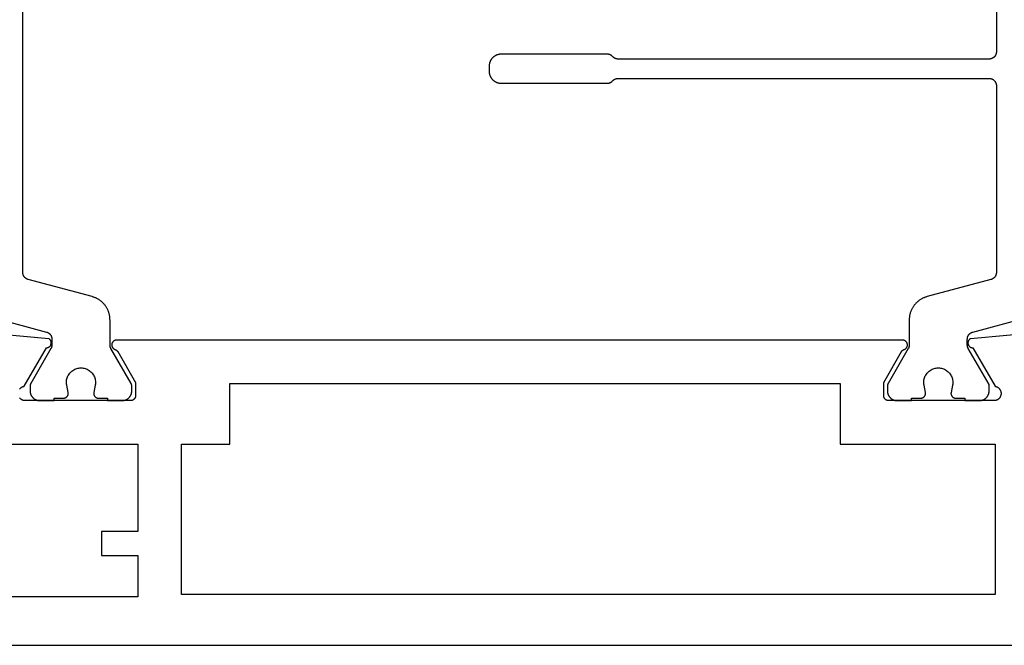
# Model space of a CAD drawing. Units: millimetres. Extents: x 0 to 5363, y -4495 to -50.
# Drawn here: x 1076 to 1117, y -4390 to -4364 of the extents above; entities that cross this region are included whole.
import ezdxf

# ---------------------------------------------------------------- set-up
doc = ezdxf.new("R2010")
doc.units = ezdxf.units.MM
doc.layers.add('CrossSectionsProfils', color=7, linetype='Continuous')

# ---------------------------------------------------------------- blocks, each defined once
blk = doc.blocks.new('08_24092_X', base_point=(0, 0))
at = {"layer": 'CrossSectionsProfils', "color": 1, "flags": 128}
for points in [[(19.088, 13.501), (21.224, 12.929), (21.232, 12.927), (21.24, 12.924), (21.248, 12.922), (21.255, 12.919), (21.263, 12.916), (21.27, 12.912), (21.278, 12.909), (21.285, 12.905), (21.292, 12.901), (21.299, 12.897), (21.306, 12.893), (21.313, 12.889), (21.32, 12.884), (21.327, 12.879), (21.333, 12.874), (21.339, 12.869), (21.346, 12.864), (21.352, 12.858), (21.358, 12.852), (21.363, 12.847), (21.369, 12.841), (21.374, 12.834), (21.38, 12.828), (21.385, 12.822), (21.389, 12.815), (21.394, 12.809), (21.399, 12.802), (21.403, 12.795), (21.407, 12.788), (21.411, 12.781), (21.415, 12.773), (21.418, 12.766), (21.422, 12.758), (21.425, 12.751), (21.428, 12.743), (21.431, 12.736), (21.433, 12.728), (21.436, 12.72), (21.438, 12.712), (21.439, 12.704), (21.441, 12.696), (21.443, 12.688), (21.444, 12.68), (21.445, 12.672), (21.446, 12.664), (21.446, 12.656), (21.446, 12.647), (21.447, 12.639), (21.447, 12.639), (21.447, 12.399), (21.447, 12.396), (21.447, 12.393), (21.446, 12.389), (21.446, 12.386), (21.446, 12.383), (21.446, 12.38), (21.446, 12.376), (21.445, 12.373), (21.445, 12.37), (21.445, 12.367), (21.444, 12.363), (21.444, 12.36), (21.444, 12.357), (21.443, 12.354), (21.443, 12.35), (21.442, 12.347), (21.441, 12.344), (21.441, 12.341), (21.44, 12.337), (21.439, 12.334), (21.439, 12.331), (21.438, 12.328), (21.437, 12.325), (21.436, 12.322), (21.436, 12.318), (21.435, 12.315), (21.434, 12.312), (21.433, 12.309), (21.432, 12.306), (21.431, 12.303), (21.43, 12.3), (21.429, 12.297), (21.427, 12.294), (21.426, 12.29), (21.425, 12.287), (21.424, 12.284), (21.422, 12.281), (21.421, 12.278), (21.42, 12.275), (21.418, 12.272), (21.417, 12.269), (21.416, 12.267), (21.414, 12.264), (21.413, 12.261), (21.411, 12.258), (21.41, 12.255), (21.408, 12.252), (21.406, 12.249), (21.406, 12.249), (20.573, 10.806), (20.572, 10.805), (20.571, 10.803), (20.57, 10.801), (20.569, 10.799), (20.568, 10.797), (20.567, 10.795), (20.566, 10.793), (20.565, 10.791), (20.564, 10.789), (20.564, 10.787), (20.563, 10.785), (20.562, 10.783), (20.561, 10.781), (20.56, 10.779), (20.559, 10.777), (20.559, 10.775), (20.558, 10.773), (20.557, 10.771), (20.557, 10.769), (20.556, 10.767), (20.555, 10.764), (20.555, 10.762), (20.554, 10.76), (20.553, 10.758), (20.553, 10.756), (20.552, 10.754), (20.552, 10.752), (20.551, 10.75), (20.551, 10.748), (20.55, 10.745), (20.55, 10.743), (20.55, 10.741), (20.549, 10.739), (20.549, 10.737), (20.549, 10.735), (20.548, 10.733), (20.548, 10.73), (20.548, 10.728), (20.548, 10.726), (20.547, 10.724), (20.547, 10.722), (20.547, 10.719), (20.547, 10.717), (20.547, 10.715), (20.547, 10.713), (20.547, 10.711), (20.547, 10.709), (20.547, 10.706), (20.547, 10.706), (20.547, 10.5), (20.547, 10.487), (20.547, 10.474), (20.549, 10.461), (20.55, 10.448), (20.552, 10.435), (20.554, 10.422), (20.557, 10.409), (20.56, 10.396), (20.564, 10.384), (20.568, 10.371), (20.572, 10.359), (20.577, 10.347), (20.582, 10.335), (20.588, 10.323), (20.594, 10.311), (20.6, 10.3), (20.607, 10.289), (20.614, 10.278), (20.621, 10.267), (20.629, 10.256), (20.637, 10.246), (20.646, 10.236), (20.655, 10.227), (20.664, 10.217), (20.673, 10.208), (20.683, 10.199), (20.693, 10.191), (20.703, 10.183), (20.714, 10.175), (20.724, 10.167), (20.735, 10.16), (20.747, 10.154), (20.758, 10.147), (20.77, 10.141), (20.782, 10.136), (20.794, 10.13), (20.806, 10.126), (20.818, 10.121), (20.83, 10.117), (20.843, 10.114), (20.856, 10.11), (20.869, 10.108), (20.881, 10.105), (20.894, 10.103), (20.907, 10.102), (20.92, 10.101), (20.934, 10.1), (20.947, 10.1), (20.947, 10.1), (21.547, 10.1), (21.547, 10.2), (21.922, 10.2), (21.929, 10.2), (21.936, 10.201), (21.944, 10.201), (21.951, 10.202), (21.958, 10.203), (21.966, 10.205), (21.973, 10.207), (21.98, 10.209), (21.987, 10.211), (21.994, 10.213), (22.001, 10.216), (22.007, 10.219), (22.014, 10.223), (22.02, 10.226), (22.027, 10.23), (22.033, 10.234), (22.039, 10.238), (22.045, 10.243), (22.051, 10.247), (22.056, 10.252), (22.062, 10.257), (22.067, 10.262), (22.072, 10.268), (22.076, 10.273), (22.081, 10.279), (22.085, 10.285), (22.089, 10.291), (22.093, 10.298), (22.097, 10.304), (22.1, 10.311), (22.104, 10.317), (22.107, 10.324), (22.109, 10.331), (22.112, 10.338), (22.114, 10.345), (22.116, 10.352), (22.117, 10.359), (22.119, 10.366), (22.12, 10.374), (22.121, 10.381), (22.121, 10.388), (22.122, 10.396), (22.122, 10.403), (22.121, 10.411), (22.121, 10.418), (22.12, 10.425), (22.119, 10.433), (22.118, 10.44), (22.118, 10.44), (22.059, 10.731), (22.051, 10.774), (22.047, 10.818), (22.047, 10.863), (22.049, 10.907), (22.055, 10.951), (22.064, 10.994), (22.076, 11.037), (22.092, 11.078), (22.11, 11.118), (22.131, 11.157), (22.155, 11.194), (22.182, 11.23), (22.211, 11.263), (22.243, 11.294), (22.277, 11.322), (22.313, 11.348), (22.35, 11.372), (22.39, 11.392), (22.43, 11.41), (22.472, 11.424), (22.515, 11.435), (22.558, 11.443), (22.602, 11.448), (22.647, 11.45), (22.691, 11.448), (22.735, 11.443), (22.778, 11.435), (22.821, 11.424), (22.863, 11.41), (22.904, 11.392), (22.943, 11.372), (22.981, 11.348), (23.016, 11.322), (23.05, 11.294), (23.082, 11.263), (23.111, 11.23), (23.138, 11.194), (23.162, 11.157), (23.183, 11.118), (23.202, 11.078), (23.217, 11.037), (23.229, 10.994), (23.238, 10.951), (23.244, 10.907), (23.246, 10.863), (23.246, 10.818), (23.242, 10.774), (23.235, 10.731), (23.235, 10.731), (23.176, 10.44), (23.174, 10.433), (23.173, 10.425), (23.172, 10.418), (23.172, 10.411), (23.172, 10.403), (23.172, 10.396), (23.172, 10.388), (23.172, 10.381), (23.173, 10.374), (23.174, 10.366), (23.176, 10.359), (23.177, 10.352), (23.179, 10.345), (23.182, 10.338), (23.184, 10.331), (23.187, 10.324), (23.19, 10.317), (23.193, 10.311), (23.196, 10.304), (23.2, 10.298), (23.204, 10.291), (23.208, 10.285), (23.212, 10.279), (23.217, 10.273), (23.222, 10.268), (23.227, 10.262), (23.232, 10.257), (23.237, 10.252), (23.243, 10.247), (23.248, 10.243), (23.254, 10.238), (23.26, 10.234), (23.266, 10.23), (23.273, 10.226), (23.279, 10.223), (23.286, 10.219), (23.293, 10.216), (23.299, 10.213), (23.306, 10.211), (23.313, 10.209), (23.321, 10.207), (23.328, 10.205), (23.335, 10.203), (23.342, 10.202), (23.35, 10.201), (23.357, 10.201), (23.364, 10.2), (23.372, 10.2), (23.372, 10.2), (23.747, 10.2), (23.747, 10.1), (24.347, 10.1), (24.36, 10.1), (24.373, 10.101), (24.386, 10.102), (24.399, 10.103), (24.412, 10.105), (24.425, 10.108), (24.437, 10.11), (24.45, 10.114), (24.463, 10.117), (24.475, 10.121), (24.487, 10.126), (24.5, 10.13), (24.512, 10.136), (24.524, 10.141), (24.535, 10.147), (24.547, 10.154), (24.558, 10.16), (24.569, 10.167), (24.58, 10.175), (24.59, 10.183), (24.6, 10.191), (24.61, 10.199), (24.62, 10.208), (24.629, 10.217), (24.639, 10.227), (24.647, 10.236), (24.656, 10.246), (24.664, 10.256), (24.672, 10.267), (24.679, 10.278), (24.686, 10.289), (24.693, 10.3), (24.699, 10.311), (24.705, 10.323), (24.711, 10.335), (24.716, 10.347), (24.721, 10.359), (24.725, 10.371), (24.729, 10.384), (24.733, 10.396), (24.736, 10.409), (24.739, 10.422), (24.741, 10.435), (24.743, 10.448), (24.745, 10.461), (24.746, 10.474), (24.746, 10.487), (24.747, 10.5), (24.747, 10.5), (24.747, 10.706), (24.747, 10.709), (24.747, 10.711), (24.746, 10.713), (24.746, 10.715), (24.746, 10.717), (24.746, 10.719), (24.746, 10.722), (24.746, 10.724), (24.746, 10.726), (24.745, 10.728), (24.745, 10.73), (24.745, 10.733), (24.745, 10.735), (24.744, 10.737), (24.744, 10.739), (24.744, 10.741), (24.743, 10.743), (24.743, 10.745), (24.742, 10.748), (24.742, 10.75), (24.741, 10.752), (24.741, 10.754), (24.74, 10.756), (24.74, 10.758), (24.739, 10.76), (24.739, 10.762), (24.738, 10.764), (24.737, 10.767), (24.737, 10.769), (24.736, 10.771), (24.735, 10.773), (24.735, 10.775), (24.734, 10.777), (24.733, 10.779), (24.732, 10.781), (24.731, 10.783), (24.731, 10.785), (24.73, 10.787), (24.729, 10.789), (24.728, 10.791), (24.727, 10.793), (24.726, 10.795), (24.725, 10.797), (24.724, 10.799), (24.723, 10.801), (24.722, 10.803), (24.721, 10.805), (24.72, 10.806), (24.72, 10.806), (23.887, 12.249), (23.885, 12.252), (23.884, 12.255), (23.882, 12.258), (23.88, 12.261), (23.879, 12.264), (23.878, 12.267), (23.876, 12.269), (23.875, 12.272), (23.873, 12.275), (23.872, 12.278), (23.871, 12.281), (23.869, 12.284), (23.868, 12.287), (23.867, 12.29), (23.866, 12.294), (23.865, 12.297), (23.864, 12.3), (23.863, 12.303), (23.861, 12.306), (23.86, 12.309), (23.86, 12.312), (23.859, 12.315), (23.858, 12.318), (23.857, 12.322), (23.856, 12.325), (23.855, 12.328), (23.854, 12.331), (23.854, 12.334), (23.853, 12.337), (23.852, 12.341), (23.852, 12.344), (23.851, 12.347), (23.851, 12.35), (23.85, 12.354), (23.85, 12.357), (23.849, 12.36), (23.849, 12.363), (23.848, 12.367), (23.848, 12.37), (23.848, 12.373), (23.847, 12.376), (23.847, 12.38), (23.847, 12.383), (23.847, 12.386), (23.847, 12.389), (23.847, 12.393), (23.847, 12.396), (23.847, 12.399), (23.847, 12.399), (23.847, 13.426), (23.846, 13.453), (23.845, 13.48), (23.843, 13.508), (23.841, 13.535), (23.837, 13.562), (23.833, 13.589), (23.828, 13.616), (23.823, 13.642), (23.817, 13.669), (23.81, 13.695), (23.802, 13.721), (23.794, 13.747), (23.784, 13.773), (23.775, 13.799), (23.764, 13.824), (23.753, 13.849), (23.741, 13.873), (23.729, 13.897), (23.715, 13.921), (23.702, 13.945), (23.687, 13.968), (23.672, 13.991), (23.656, 14.013), (23.64, 14.035), (23.623, 14.056), (23.606, 14.077), (23.588, 14.098), (23.569, 14.117), (23.55, 14.137), (23.53, 14.156), (23.51, 14.174), (23.489, 14.192), (23.468, 14.209), (23.447, 14.226), (23.425, 14.242), (23.402, 14.257), (23.379, 14.272), (23.356, 14.286), (23.332, 14.3), (23.308, 14.313), (23.284, 14.325), (23.259, 14.337), (23.234, 14.348), (23.209, 14.358), (23.183, 14.368), (23.158, 14.376), (23.132, 14.384), (23.105, 14.392), (23.105, 14.392), (20.469, 15.098), (20.461, 15.101), (20.453, 15.103), (20.446, 15.106), (20.438, 15.109), (20.43, 15.112), (20.423, 15.115), (20.415, 15.118), (20.408, 15.122), (20.401, 15.126), (20.394, 15.13), (20.387, 15.134), (20.38, 15.139), (20.373, 15.143), (20.367, 15.148), (20.36, 15.153), (20.354, 15.158), (20.348, 15.164), (20.342, 15.169), (20.336, 15.175), (20.33, 15.181), (20.324, 15.187), (20.319, 15.193), (20.314, 15.199), (20.309, 15.205), (20.304, 15.212), (20.299, 15.219), (20.294, 15.226), (20.29, 15.232), (20.286, 15.24), (20.282, 15.247), (20.278, 15.254), (20.275, 15.261), (20.271, 15.269), (20.268, 15.276), (20.265, 15.284), (20.263, 15.292), (20.26, 15.299), (20.258, 15.307), (20.256, 15.315), (20.254, 15.323), (20.252, 15.331), (20.251, 15.339), (20.249, 15.347), (20.248, 15.355), (20.248, 15.364), (20.247, 15.372), (20.247, 15.38), (20.247, 15.388), (20.247, 15.388), (20.247, 26.3)], [(58.778, 10.2), (59.153, 10.2), (59.153, 10.1), (59.753, 10.1), (59.766, 10.1), (59.78, 10.101), (59.793, 10.102), (59.806, 10.103), (59.819, 10.105), (59.831, 10.108), (59.844, 10.11), (59.857, 10.114), (59.87, 10.117), (59.882, 10.121), (59.894, 10.126), (59.906, 10.13), (59.918, 10.136), (59.93, 10.141), (59.942, 10.147), (59.953, 10.154), (59.965, 10.16), (59.976, 10.167), (59.986, 10.175), (59.997, 10.183), (60.007, 10.191), (60.017, 10.199), (60.027, 10.208), (60.036, 10.217), (60.045, 10.227), (60.054, 10.236), (60.063, 10.246), (60.071, 10.256), (60.079, 10.267), (60.086, 10.278), (60.093, 10.289), (60.1, 10.3), (60.106, 10.311), (60.112, 10.323), (60.118, 10.335), (60.123, 10.347), (60.128, 10.359), (60.132, 10.371), (60.136, 10.384), (60.14, 10.396), (60.143, 10.409), (60.146, 10.422), (60.148, 10.435), (60.15, 10.448), (60.151, 10.461), (60.153, 10.474), (60.153, 10.487), (60.153, 10.5), (60.153, 10.5), (60.153, 10.76), (59.294, 12.249), (59.292, 12.252), (59.29, 12.255), (59.289, 12.258), (59.287, 12.261), (59.286, 12.264), (59.284, 12.267), (59.283, 12.269), (59.282, 12.272), (59.28, 12.275), (59.279, 12.278), (59.278, 12.281), (59.276, 12.284), (59.275, 12.287), (59.274, 12.29), (59.273, 12.294), (59.271, 12.297), (59.27, 12.3), (59.269, 12.303), (59.268, 12.306), (59.267, 12.309), (59.266, 12.312), (59.265, 12.315), (59.264, 12.318), (59.264, 12.322), (59.263, 12.325), (59.262, 12.328), (59.261, 12.331), (59.261, 12.334), (59.26, 12.337), (59.259, 12.341), (59.259, 12.344), (59.258, 12.347), (59.257, 12.35), (59.257, 12.354), (59.256, 12.357), (59.256, 12.36), (59.256, 12.363), (59.255, 12.367), (59.255, 12.37), (59.255, 12.373), (59.254, 12.376), (59.254, 12.38), (59.254, 12.383), (59.254, 12.386), (59.254, 12.389), (59.253, 12.393), (59.253, 12.396), (59.253, 12.399), (59.253, 12.399), (59.253, 12.639), (59.254, 12.647), (59.254, 12.656), (59.254, 12.664), (59.255, 12.672), (59.256, 12.68), (59.257, 12.688), (59.259, 12.696), (59.261, 12.704), (59.262, 12.712), (59.264, 12.72), (59.267, 12.728), (59.269, 12.736), (59.272, 12.743), (59.275, 12.751), (59.278, 12.758), (59.282, 12.766), (59.285, 12.773), (59.289, 12.781), (59.293, 12.788), (59.297, 12.795), (59.301, 12.802), (59.306, 12.809), (59.311, 12.815), (59.315, 12.822), (59.32, 12.828), (59.326, 12.834), (59.331, 12.841), (59.337, 12.847), (59.342, 12.852), (59.348, 12.858), (59.354, 12.864), (59.361, 12.869), (59.367, 12.874), (59.373, 12.879), (59.38, 12.884), (59.387, 12.889), (59.394, 12.893), (59.401, 12.897), (59.408, 12.901), (59.415, 12.905), (59.422, 12.909), (59.43, 12.912), (59.437, 12.916), (59.445, 12.919), (59.452, 12.922), (59.46, 12.924), (59.468, 12.927), (59.476, 12.929), (59.476, 12.929), (61.612, 13.501)], [(60.453, 35.412), (60.453, 24.5), (60.453, 24.49), (60.453, 24.48), (60.452, 24.471), (60.451, 24.461), (60.449, 24.451), (60.448, 24.441), (60.446, 24.432), (60.443, 24.422), (60.44, 24.413), (60.437, 24.404), (60.434, 24.394), (60.431, 24.385), (60.427, 24.376), (60.422, 24.367), (60.418, 24.359), (60.413, 24.35), (60.408, 24.342), (60.403, 24.333), (60.397, 24.325), (60.391, 24.317), (60.385, 24.31), (60.379, 24.302), (60.372, 24.295), (60.366, 24.288), (60.358, 24.281), (60.351, 24.274), (60.344, 24.268), (60.336, 24.262), (60.328, 24.256), (60.32, 24.251), (60.312, 24.245), (60.303, 24.24), (60.295, 24.235), (60.286, 24.231), (60.277, 24.227), (60.268, 24.223), (60.259, 24.219), (60.25, 24.216), (60.24, 24.213), (60.231, 24.21), (60.222, 24.208), (60.212, 24.206), (60.202, 24.204), (60.193, 24.203), (60.183, 24.201), (60.173, 24.201), (60.163, 24.2), (60.153, 24.2), (60.153, 24.2), (44.828, 24.2), (44.823, 24.2), (44.818, 24.2), (44.813, 24.2), (44.808, 24.201), (44.803, 24.201), (44.798, 24.201), (44.793, 24.202), (44.789, 24.203), (44.784, 24.203), (44.779, 24.204), (44.774, 24.205), (44.769, 24.206), (44.764, 24.207), (44.76, 24.208), (44.755, 24.209), (44.75, 24.21), (44.745, 24.212), (44.741, 24.213), (44.736, 24.214), (44.731, 24.216), (44.727, 24.218), (44.722, 24.219), (44.717, 24.221), (44.713, 24.223), (44.708, 24.225), (44.704, 24.227), (44.699, 24.229), (44.695, 24.231), (44.691, 24.233), (44.686, 24.235), (44.682, 24.238), (44.678, 24.24), (44.673, 24.243), (44.669, 24.245), (44.665, 24.248), (44.661, 24.251), (44.657, 24.253), (44.653, 24.256), (44.649, 24.259), (44.645, 24.262), (44.641, 24.265), (44.637, 24.268), (44.634, 24.271), (44.63, 24.274), (44.626, 24.278), (44.623, 24.281), (44.619, 24.284), (44.616, 24.288), (44.616, 24.288), (44.591, 24.312), (44.588, 24.316), (44.584, 24.319), (44.581, 24.322), (44.577, 24.326), (44.573, 24.329), (44.569, 24.332), (44.566, 24.335), (44.562, 24.338), (44.558, 24.341), (44.554, 24.344), (44.55, 24.347), (44.546, 24.349), (44.542, 24.352), (44.538, 24.355), (44.533, 24.357), (44.529, 24.36), (44.525, 24.362), (44.521, 24.365), (44.516, 24.367), (44.512, 24.369), (44.507, 24.371), (44.503, 24.373), (44.498, 24.375), (44.494, 24.377), (44.489, 24.379), (44.485, 24.381), (44.48, 24.382), (44.476, 24.384), (44.471, 24.386), (44.466, 24.387), (44.462, 24.388), (44.457, 24.39), (44.452, 24.391), (44.447, 24.392), (44.442, 24.393), (44.438, 24.394), (44.433, 24.395), (44.428, 24.396), (44.423, 24.397), (44.418, 24.397), (44.413, 24.398), (44.409, 24.399), (44.404, 24.399), (44.399, 24.399), (44.394, 24.4), (44.389, 24.4), (44.384, 24.4), (44.379, 24.4), (44.379, 24.4), (40.003, 24.4), (39.987, 24.4), (39.971, 24.399), (39.954, 24.398), (39.938, 24.396), (39.922, 24.393), (39.906, 24.39), (39.89, 24.387), (39.874, 24.383), (39.858, 24.378), (39.843, 24.373), (39.827, 24.368), (39.812, 24.362), (39.797, 24.355), (39.782, 24.348), (39.768, 24.341), (39.753, 24.333), (39.739, 24.325), (39.726, 24.316), (39.712, 24.306), (39.699, 24.297), (39.686, 24.287), (39.674, 24.276), (39.662, 24.265), (39.65, 24.254), (39.638, 24.242), (39.627, 24.23), (39.617, 24.217), (39.607, 24.204), (39.597, 24.191), (39.588, 24.178), (39.579, 24.164), (39.57, 24.15), (39.562, 24.136), (39.555, 24.121), (39.548, 24.106), (39.541, 24.091), (39.535, 24.076), (39.53, 24.061), (39.525, 24.045), (39.52, 24.029), (39.516, 24.014), (39.513, 23.998), (39.51, 23.981), (39.508, 23.965), (39.506, 23.949), (39.504, 23.933), (39.504, 23.916), (39.503, 23.9), (39.503, 23.9), (39.503, 23.7), (39.504, 23.684), (39.504, 23.667), (39.506, 23.651), (39.508, 23.635), (39.51, 23.619), (39.513, 23.602), (39.516, 23.586), (39.52, 23.571), (39.525, 23.555), (39.53, 23.539), (39.535, 23.524), (39.541, 23.509), (39.548, 23.494), (39.555, 23.479), (39.562, 23.464), (39.57, 23.45), (39.579, 23.436), (39.588, 23.422), (39.597, 23.409), (39.607, 23.396), (39.617, 23.383), (39.627, 23.37), (39.638, 23.358), (39.65, 23.346), (39.662, 23.335), (39.674, 23.324), (39.686, 23.313), (39.699, 23.303), (39.712, 23.294), (39.726, 23.284), (39.739, 23.275), (39.753, 23.267), (39.768, 23.259), (39.782, 23.252), (39.797, 23.245), (39.812, 23.238), (39.827, 23.232), (39.843, 23.227), (39.858, 23.222), (39.874, 23.217), (39.89, 23.213), (39.906, 23.21), (39.922, 23.207), (39.938, 23.204), (39.954, 23.202), (39.971, 23.201), (39.987, 23.2), (40.003, 23.2), (40.003, 23.2), (44.379, 23.2), (44.384, 23.2), (44.389, 23.2), (44.394, 23.2), (44.399, 23.201), (44.404, 23.201), (44.409, 23.201), (44.413, 23.202), (44.418, 23.203), (44.423, 23.203), (44.428, 23.204), (44.433, 23.205), (44.438, 23.206), (44.442, 23.207), (44.447, 23.208), (44.452, 23.209), (44.457, 23.21), (44.462, 23.212), (44.466, 23.213), (44.471, 23.214), (44.476, 23.216), (44.48, 23.218), (44.485, 23.219), (44.489, 23.221), (44.494, 23.223), (44.498, 23.225), (44.503, 23.227), (44.507, 23.229), (44.512, 23.231), (44.516, 23.233), (44.521, 23.235), (44.525, 23.238), (44.529, 23.24), (44.533, 23.243), (44.538, 23.245), (44.542, 23.248), (44.546, 23.251), (44.55, 23.253), (44.554, 23.256), (44.558, 23.259), (44.562, 23.262), (44.566, 23.265), (44.569, 23.268), (44.573, 23.271), (44.577, 23.274), (44.581, 23.278), (44.584, 23.281), (44.588, 23.284), (44.591, 23.288), (44.591, 23.288), (44.616, 23.312), (44.619, 23.316), (44.623, 23.319), (44.626, 23.322), (44.63, 23.326), (44.634, 23.329), (44.637, 23.332), (44.641, 23.335), (44.645, 23.338), (44.649, 23.341), (44.653, 23.344), (44.657, 23.347), (44.661, 23.349), (44.665, 23.352), (44.669, 23.355), (44.673, 23.357), (44.678, 23.36), (44.682, 23.362), (44.686, 23.365), (44.691, 23.367), (44.695, 23.369), (44.699, 23.371), (44.704, 23.373), (44.708, 23.375), (44.713, 23.377), (44.717, 23.379), (44.722, 23.381), (44.727, 23.382), (44.731, 23.384), (44.736, 23.386), (44.741, 23.387), (44.745, 23.388), (44.75, 23.39), (44.755, 23.391), (44.76, 23.392), (44.764, 23.393), (44.769, 23.394), (44.774, 23.395), (44.779, 23.396), (44.784, 23.397), (44.789, 23.397), (44.793, 23.398), (44.798, 23.399), (44.803, 23.399), (44.808, 23.399), (44.813, 23.4), (44.818, 23.4), (44.823, 23.4), (44.828, 23.4), (44.828, 23.4), (60.153, 23.4), (60.163, 23.4), (60.173, 23.399), (60.183, 23.399), (60.193, 23.397), (60.202, 23.396), (60.212, 23.394), (60.222, 23.392), (60.231, 23.39), (60.24, 23.387), (60.25, 23.384), (60.259, 23.381), (60.268, 23.377), (60.277, 23.373), (60.286, 23.369), (60.295, 23.365), (60.303, 23.36), (60.312, 23.355), (60.32, 23.349), (60.328, 23.344), (60.336, 23.338), (60.344, 23.332), (60.351, 23.326), (60.358, 23.319), (60.366, 23.312), (60.372, 23.305), (60.379, 23.298), (60.385, 23.29), (60.391, 23.283), (60.397, 23.275), (60.403, 23.267), (60.408, 23.258), (60.413, 23.25), (60.418, 23.241), (60.422, 23.233), (60.427, 23.224), (60.431, 23.215), (60.434, 23.206), (60.437, 23.196), (60.44, 23.187), (60.443, 23.178), (60.446, 23.168), (60.448, 23.159), (60.449, 23.149), (60.451, 23.139), (60.452, 23.129), (60.453, 23.12), (60.453, 23.11), (60.453, 23.1), (60.453, 23.1), (60.453, 15.388), (60.453, 15.38), (60.453, 15.372), (60.452, 15.364), (60.452, 15.355), (60.451, 15.347), (60.449, 15.339), (60.448, 15.331), (60.446, 15.323), (60.444, 15.315), (60.442, 15.307), (60.44, 15.299), (60.437, 15.292), (60.435, 15.284), (60.432, 15.276), (60.429, 15.269), (60.425, 15.261), (60.422, 15.254), (60.418, 15.247), (60.414, 15.24), (60.41, 15.232), (60.406, 15.226), (60.401, 15.219), (60.396, 15.212), (60.391, 15.205), (60.386, 15.199), (60.381, 15.193), (60.376, 15.187), (60.37, 15.181), (60.364, 15.175), (60.358, 15.169), (60.352, 15.164), (60.346, 15.158), (60.34, 15.153), (60.333, 15.148), (60.327, 15.143), (60.32, 15.139), (60.313, 15.134), (60.306, 15.13), (60.299, 15.126), (60.292, 15.122), (60.285, 15.118), (60.277, 15.115), (60.27, 15.112), (60.262, 15.109), (60.254, 15.106), (60.247, 15.103), (60.239, 15.101), (60.231, 15.098), (60.231, 15.098), (57.595, 14.392), (57.568, 14.384), (57.542, 14.376), (57.517, 14.368), (57.491, 14.358), (57.466, 14.348), (57.441, 14.337), (57.416, 14.325), (57.392, 14.313), (57.368, 14.3), (57.344, 14.286), (57.321, 14.272), (57.298, 14.257), (57.275, 14.242), (57.253, 14.226), (57.232, 14.209), (57.211, 14.192), (57.19, 14.174), (57.17, 14.156), (57.15, 14.137), (57.131, 14.117), (57.112, 14.098), (57.094, 14.077), (57.077, 14.056), (57.06, 14.035), (57.044, 14.013), (57.028, 13.991), (57.013, 13.968), (56.998, 13.945), (56.985, 13.921), (56.971, 13.897), (56.959, 13.873), (56.947, 13.849), (56.936, 13.824), (56.925, 13.799), (56.916, 13.773), (56.906, 13.747), (56.898, 13.721), (56.89, 13.695), (56.883, 13.669), (56.877, 13.642), (56.872, 13.616), (56.867, 13.589), (56.863, 13.562), (56.859, 13.535), (56.857, 13.508), (56.855, 13.48), (56.854, 13.453), (56.853, 13.426), (56.853, 13.426), (56.853, 12.399), (56.853, 12.396), (56.853, 12.393), (56.853, 12.389), (56.853, 12.386), (56.853, 12.383), (56.853, 12.38), (56.853, 12.376), (56.852, 12.373), (56.852, 12.37), (56.852, 12.367), (56.851, 12.363), (56.851, 12.36), (56.85, 12.357), (56.85, 12.354), (56.849, 12.35), (56.849, 12.347), (56.848, 12.344), (56.848, 12.341), (56.847, 12.337), (56.846, 12.334), (56.846, 12.331), (56.845, 12.328), (56.844, 12.325), (56.843, 12.322), (56.842, 12.318), (56.841, 12.315), (56.84, 12.312), (56.84, 12.309), (56.839, 12.306), (56.837, 12.303), (56.836, 12.3), (56.835, 12.297), (56.834, 12.294), (56.833, 12.29), (56.832, 12.287), (56.831, 12.284), (56.829, 12.281), (56.828, 12.278), (56.827, 12.275), (56.825, 12.272), (56.824, 12.269), (56.822, 12.267), (56.821, 12.264), (56.82, 12.261), (56.818, 12.258), (56.816, 12.255), (56.815, 12.252), (56.813, 12.249), (56.813, 12.249), (55.98, 10.806), (55.979, 10.805), (55.978, 10.803), (55.977, 10.801), (55.976, 10.799), (55.975, 10.797), (55.974, 10.795), (55.973, 10.793), (55.972, 10.791), (55.971, 10.789), (55.97, 10.787), (55.969, 10.785), (55.969, 10.783), (55.968, 10.781), (55.967, 10.779), (55.966, 10.777), (55.965, 10.775), (55.965, 10.773), (55.964, 10.771), (55.963, 10.769), (55.963, 10.767), (55.962, 10.764), (55.961, 10.762), (55.961, 10.76), (55.96, 10.758), (55.96, 10.756), (55.959, 10.754), (55.959, 10.752), (55.958, 10.75), (55.958, 10.748), (55.957, 10.745), (55.957, 10.743), (55.956, 10.741), (55.956, 10.739), (55.956, 10.737), (55.955, 10.735), (55.955, 10.733), (55.955, 10.73), (55.955, 10.728), (55.954, 10.726), (55.954, 10.724), (55.954, 10.722), (55.954, 10.719), (55.954, 10.717), (55.954, 10.715), (55.954, 10.713), (55.953, 10.711), (55.953, 10.709), (55.953, 10.706), (55.953, 10.706), (55.953, 10.5), (55.954, 10.487), (55.954, 10.474), (55.955, 10.461), (55.957, 10.448), (55.959, 10.435), (55.961, 10.422), (55.964, 10.409), (55.967, 10.396), (55.971, 10.384), (55.975, 10.371), (55.979, 10.359), (55.984, 10.347), (55.989, 10.335), (55.995, 10.323), (56.001, 10.311), (56.007, 10.3), (56.014, 10.289), (56.021, 10.278), (56.028, 10.267), (56.036, 10.256), (56.044, 10.246), (56.053, 10.236), (56.061, 10.227), (56.071, 10.217), (56.08, 10.208), (56.09, 10.199), (56.1, 10.191), (56.11, 10.183), (56.12, 10.175), (56.131, 10.167), (56.142, 10.16), (56.153, 10.154), (56.165, 10.147), (56.176, 10.141), (56.188, 10.136), (56.2, 10.13), (56.213, 10.126), (56.225, 10.121), (56.237, 10.117), (56.25, 10.114), (56.263, 10.11), (56.275, 10.108), (56.288, 10.105), (56.301, 10.103), (56.314, 10.102), (56.327, 10.101), (56.34, 10.1), (56.353, 10.1), (56.353, 10.1), (56.953, 10.1), (56.953, 10.2), (57.328, 10.2), (57.336, 10.2), (57.343, 10.201), (57.35, 10.201), (57.358, 10.202), (57.365, 10.203), (57.372, 10.205), (57.379, 10.207), (57.387, 10.209), (57.394, 10.211), (57.401, 10.213), (57.407, 10.216), (57.414, 10.219), (57.421, 10.223), (57.427, 10.226), (57.434, 10.23), (57.44, 10.234), (57.446, 10.238), (57.452, 10.243), (57.457, 10.247), (57.463, 10.252), (57.468, 10.257), (57.473, 10.262), (57.478, 10.268), (57.483, 10.273), (57.488, 10.279), (57.492, 10.285), (57.496, 10.291), (57.5, 10.298), (57.504, 10.304), (57.507, 10.311), (57.51, 10.317), (57.513, 10.324), (57.516, 10.331), (57.518, 10.338), (57.521, 10.345), (57.523, 10.352), (57.524, 10.359), (57.526, 10.366), (57.527, 10.374), (57.528, 10.381), (57.528, 10.388), (57.528, 10.396), (57.528, 10.403), (57.528, 10.411), (57.528, 10.418), (57.527, 10.425), (57.526, 10.433), (57.524, 10.44), (57.524, 10.44), (57.465, 10.731), (57.458, 10.774), (57.454, 10.818), (57.454, 10.863), (57.456, 10.907), (57.462, 10.951), (57.471, 10.994), (57.483, 11.037), (57.498, 11.078), (57.517, 11.118), (57.538, 11.157), (57.562, 11.194), (57.589, 11.23), (57.618, 11.263), (57.65, 11.294), (57.684, 11.322), (57.719, 11.348), (57.757, 11.372), (57.796, 11.392), (57.837, 11.41), (57.879, 11.424), (57.922, 11.435), (57.965, 11.443), (58.009, 11.448), (58.053, 11.45), (58.098, 11.448), (58.142, 11.443), (58.185, 11.435), (58.228, 11.424), (58.27, 11.41), (58.31, 11.392), (58.35, 11.372), (58.387, 11.348), (58.423, 11.322), (58.457, 11.294), (58.489, 11.263), (58.518, 11.23), (58.545, 11.194), (58.569, 11.157), (58.59, 11.118), (58.608, 11.078), (58.624, 11.037), (58.636, 10.994), (58.645, 10.951), (58.651, 10.907), (58.653, 10.863), (58.653, 10.818), (58.649, 10.774), (58.641, 10.731), (58.641, 10.731), (58.582, 10.44), (58.581, 10.433), (58.58, 10.425), (58.579, 10.418), (58.579, 10.411), (58.578, 10.403), (58.578, 10.396), (58.579, 10.388), (58.579, 10.381), (58.58, 10.374), (58.581, 10.366), (58.583, 10.359), (58.584, 10.352), (58.586, 10.345), (58.588, 10.338), (58.591, 10.331), (58.593, 10.324), (58.596, 10.317), (58.6, 10.311), (58.603, 10.304), (58.607, 10.298), (58.611, 10.291), (58.615, 10.285), (58.619, 10.279), (58.624, 10.273), (58.628, 10.268), (58.633, 10.262), (58.638, 10.257), (58.644, 10.252), (58.649, 10.247), (58.655, 10.243), (58.661, 10.238), (58.667, 10.234), (58.673, 10.23), (58.68, 10.226), (58.686, 10.223), (58.693, 10.219), (58.699, 10.216), (58.706, 10.213), (58.713, 10.211), (58.72, 10.209), (58.727, 10.207), (58.734, 10.205), (58.742, 10.203), (58.749, 10.202), (58.756, 10.201), (58.764, 10.201), (58.771, 10.2), (58.778, 10.2), (58.778, 10.2)]]:
    blk.add_lwpolyline(points, dxfattribs=at)
at = {"layer": 'CrossSectionsProfils', "flags": 128}
for points in [[(55.8, 10.3), (55.8, 10.85), (56.534, 12.121), (56.535, 12.123), (56.537, 12.126), (56.538, 12.129), (56.54, 12.131), (56.542, 12.134), (56.543, 12.136), (56.545, 12.139), (56.547, 12.141), (56.549, 12.143), (56.551, 12.146), (56.553, 12.148), (56.555, 12.15), (56.556, 12.153), (56.558, 12.155), (56.561, 12.157), (56.563, 12.159), (56.565, 12.161), (56.567, 12.164), (56.569, 12.166), (56.571, 12.168), (56.573, 12.17), (56.576, 12.172), (56.578, 12.174), (56.58, 12.176), (56.583, 12.178), (56.585, 12.179), (56.587, 12.181), (56.59, 12.183), (56.592, 12.185), (56.595, 12.186), (56.597, 12.188), (56.6, 12.19), (56.602, 12.191), (56.605, 12.193), (56.608, 12.194), (56.61, 12.196), (56.613, 12.197), (56.615, 12.199), (56.618, 12.2), (56.621, 12.201), (56.624, 12.203), (56.626, 12.204), (56.629, 12.205), (56.632, 12.206), (56.635, 12.207), (56.638, 12.208), (56.64, 12.209), (56.643, 12.21), (56.643, 12.21), (56.654, 12.215), (56.665, 12.219), (56.675, 12.225), (56.686, 12.23), (56.695, 12.237), (56.705, 12.244), (56.714, 12.252), (56.722, 12.26), (56.73, 12.268), (56.737, 12.277), (56.744, 12.287), (56.751, 12.297), (56.757, 12.307), (56.762, 12.318), (56.766, 12.328), (56.77, 12.34), (56.773, 12.351), (56.776, 12.362), (56.778, 12.374), (56.779, 12.386), (56.779, 12.397), (56.779, 12.409), (56.778, 12.421), (56.777, 12.432), (56.775, 12.444), (56.772, 12.455), (56.768, 12.466), (56.764, 12.477), (56.759, 12.488), (56.754, 12.498), (56.747, 12.508), (56.741, 12.518), (56.734, 12.527), (56.726, 12.536), (56.718, 12.545), (56.709, 12.552), (56.7, 12.56), (56.69, 12.567), (56.68, 12.573), (56.67, 12.578), (56.659, 12.583), (56.648, 12.588), (56.637, 12.591), (56.626, 12.595), (56.614, 12.597), (56.603, 12.599), (56.591, 12.6), (56.579, 12.6), (56.579, 12.6), (24.121, 12.6), (24.109, 12.6), (24.097, 12.599), (24.086, 12.597), (24.074, 12.595), (24.063, 12.591), (24.052, 12.588), (24.041, 12.583), (24.03, 12.578), (24.02, 12.573), (24.01, 12.567), (24, 12.56), (23.991, 12.552), (23.982, 12.545), (23.974, 12.536), (23.966, 12.527), (23.959, 12.518), (23.953, 12.508), (23.946, 12.498), (23.941, 12.488), (23.936, 12.477), (23.932, 12.466), (23.928, 12.455), (23.925, 12.444), (23.923, 12.432), (23.922, 12.421), (23.921, 12.409), (23.921, 12.397), (23.921, 12.386), (23.922, 12.374), (23.924, 12.362), (23.927, 12.351), (23.93, 12.34), (23.934, 12.328), (23.938, 12.318), (23.943, 12.307), (23.949, 12.297), (23.956, 12.287), (23.963, 12.277), (23.97, 12.268), (23.978, 12.26), (23.986, 12.252), (23.995, 12.244), (24.005, 12.237), (24.014, 12.23), (24.025, 12.225), (24.035, 12.219), (24.046, 12.215), (24.057, 12.21), (24.057, 12.21), (24.06, 12.209), (24.062, 12.208), (24.065, 12.207), (24.068, 12.206), (24.071, 12.205), (24.074, 12.204), (24.076, 12.203), (24.079, 12.201), (24.082, 12.2), (24.085, 12.199), (24.087, 12.197), (24.09, 12.196), (24.092, 12.194), (24.095, 12.193), (24.098, 12.191), (24.1, 12.19), (24.103, 12.188), (24.105, 12.186), (24.108, 12.185), (24.11, 12.183), (24.113, 12.181), (24.115, 12.179), (24.117, 12.178), (24.12, 12.176), (24.122, 12.174), (24.124, 12.172), (24.127, 12.17), (24.129, 12.168), (24.131, 12.166), (24.133, 12.164), (24.135, 12.161), (24.137, 12.159), (24.139, 12.157), (24.142, 12.155), (24.144, 12.153), (24.145, 12.15), (24.147, 12.148), (24.149, 12.146), (24.151, 12.143), (24.153, 12.141), (24.155, 12.139), (24.157, 12.136), (24.158, 12.134), (24.16, 12.131), (24.162, 12.129), (24.163, 12.126), (24.165, 12.123), (24.166, 12.121), (24.166, 12.121), (24.9, 10.85), (24.9, 10.3), (24.9, 10.293), (24.9, 10.287), (24.899, 10.28), (24.898, 10.274), (24.897, 10.267), (24.896, 10.261), (24.895, 10.255), (24.893, 10.248), (24.891, 10.242), (24.889, 10.236), (24.887, 10.23), (24.885, 10.223), (24.882, 10.217), (24.879, 10.212), (24.876, 10.206), (24.873, 10.2), (24.87, 10.194), (24.866, 10.189), (24.863, 10.184), (24.859, 10.178), (24.855, 10.173), (24.85, 10.168), (24.846, 10.163), (24.841, 10.159), (24.837, 10.154), (24.832, 10.15), (24.827, 10.145), (24.822, 10.141), (24.816, 10.137), (24.811, 10.134), (24.806, 10.13), (24.8, 10.127), (24.794, 10.124), (24.788, 10.121), (24.783, 10.118), (24.777, 10.115), (24.77, 10.113), (24.764, 10.111), (24.758, 10.109), (24.752, 10.107), (24.745, 10.105), (24.739, 10.104), (24.733, 10.103), (24.726, 10.102), (24.72, 10.101), (24.713, 10.1), (24.707, 10.1), (24.7, 10.1), (24.7, 10.1), (20.3, 10.1), (20.283, 10.104), (20.266, 10.108), (20.249, 10.114), (20.233, 10.12), (20.217, 10.127), (20.202, 10.136), (20.187, 10.145), (20.173, 10.155), (20.159, 10.166), (20.146, 10.178), (20.133, 10.19), (20.122, 10.203), (20.111, 10.217)], [(20.113, 10.576), (20.124, 10.59), (20.135, 10.603), (20.148, 10.615), (20.161, 10.627), (20.175, 10.637), (20.189, 10.647), (20.204, 10.656), (20.22, 10.665), (20.236, 10.672), (20.252, 10.678), (20.269, 10.684), (20.286, 10.688), (20.303, 10.691), (20.303, 10.691), (21.221, 12.282), (21.232, 12.282), (21.243, 12.283), (21.254, 12.284), (21.265, 12.286), (21.275, 12.289), (21.286, 12.292), (21.296, 12.296), (21.306, 12.3), (21.316, 12.305), (21.326, 12.311), (21.335, 12.317), (21.344, 12.323), (21.353, 12.33), (21.361, 12.338), (21.369, 12.345), (21.376, 12.354), (21.383, 12.362), (21.389, 12.372), (21.395, 12.381), (21.4, 12.391), (21.405, 12.401), (21.409, 12.411), (21.413, 12.421), (21.416, 12.432), (21.418, 12.443), (21.42, 12.454), (21.421, 12.465), (21.422, 12.476), (21.422, 12.487), (21.421, 12.498), (21.42, 12.509), (21.418, 12.519), (21.416, 12.53), (21.413, 12.541), (21.409, 12.551), (21.405, 12.562), (21.401, 12.572), (21.395, 12.581), (21.389, 12.591), (21.383, 12.6), (21.376, 12.609), (21.369, 12.617), (21.361, 12.625), (21.353, 12.632), (21.345, 12.639), (21.336, 12.646), (21.327, 12.652), (21.317, 12.657), (21.317, 12.657), (18.315, 12.92)], [(18.5, 8.3), (25, 8.3), (25, 4.7), (23.5, 4.7), (23.5, 3.7), (25, 3.7), (25, 2), (10.5, 2)], [(1, 0), (91.2, 0)], [(62.385, 12.92), (59.383, 12.657), (59.373, 12.652), (59.364, 12.646), (59.355, 12.639), (59.347, 12.632), (59.339, 12.625), (59.331, 12.617), (59.324, 12.609), (59.317, 12.6), (59.311, 12.591), (59.305, 12.581), (59.299, 12.572), (59.295, 12.562), (59.291, 12.551), (59.287, 12.541), (59.284, 12.53), (59.282, 12.519), (59.28, 12.509), (59.279, 12.498), (59.278, 12.487), (59.278, 12.476), (59.279, 12.465), (59.28, 12.454), (59.282, 12.443), (59.284, 12.432), (59.287, 12.421), (59.291, 12.411), (59.295, 12.401), (59.3, 12.391), (59.305, 12.381), (59.311, 12.372), (59.317, 12.362), (59.324, 12.354), (59.331, 12.345), (59.339, 12.338), (59.347, 12.33), (59.356, 12.323), (59.365, 12.317), (59.374, 12.311), (59.384, 12.305), (59.394, 12.3), (59.404, 12.296), (59.414, 12.292), (59.425, 12.289), (59.435, 12.286), (59.446, 12.284), (59.457, 12.283), (59.468, 12.282), (59.479, 12.282), (59.479, 12.282), (60.397, 10.691), (60.414, 10.688), (60.431, 10.684), (60.448, 10.678), (60.464, 10.672), (60.48, 10.665), (60.496, 10.656), (60.511, 10.647), (60.525, 10.637), (60.539, 10.627), (60.552, 10.615), (60.565, 10.603), (60.576, 10.59), (60.587, 10.576), (60.597, 10.562), (60.607, 10.547), (60.615, 10.532), (60.623, 10.516), (60.629, 10.5), (60.635, 10.483), (60.639, 10.466), (60.643, 10.449), (60.646, 10.432), (60.647, 10.414), (60.648, 10.397), (60.647, 10.379), (60.646, 10.362), (60.644, 10.345), (60.64, 10.327), (60.636, 10.31), (60.63, 10.294), (60.624, 10.278), (60.616, 10.262), (60.608, 10.246), (60.599, 10.231), (60.589, 10.217), (60.578, 10.203), (60.567, 10.19), (60.554, 10.178), (60.541, 10.166), (60.527, 10.155), (60.513, 10.145), (60.498, 10.136), (60.483, 10.127), (60.467, 10.12), (60.451, 10.114), (60.434, 10.108), (60.417, 10.104), (60.4, 10.1), (60.4, 10.1), (56, 10.1), (55.993, 10.1), (55.987, 10.1), (55.98, 10.101), (55.974, 10.102), (55.967, 10.103), (55.961, 10.104), (55.955, 10.105), (55.948, 10.107), (55.942, 10.109), (55.936, 10.111), (55.93, 10.113), (55.923, 10.115), (55.917, 10.118), (55.912, 10.121), (55.906, 10.124), (55.9, 10.127), (55.894, 10.13), (55.889, 10.134), (55.884, 10.137), (55.878, 10.141), (55.873, 10.145), (55.868, 10.15), (55.863, 10.154), (55.859, 10.159), (55.854, 10.163), (55.85, 10.168), (55.845, 10.173), (55.841, 10.178), (55.837, 10.184), (55.834, 10.189), (55.83, 10.194), (55.827, 10.2), (55.824, 10.206), (55.821, 10.212), (55.818, 10.217), (55.815, 10.223), (55.813, 10.23), (55.811, 10.236), (55.809, 10.242), (55.807, 10.248), (55.805, 10.255), (55.804, 10.261), (55.803, 10.267), (55.802, 10.274), (55.801, 10.28), (55.8, 10.287), (55.8, 10.293), (55.8, 10.3), (55.8, 10.3)], [(26.8, 2.1), (26.8, 8.3), (28.8, 8.3), (28.8, 10.8), (54, 10.8), (54, 8.3), (60.4, 8.3), (60.4, 2.1), (26.8, 2.1)]]:
    blk.add_lwpolyline(points, dxfattribs=at)
blk = doc.blocks.new('CS_37HORL2')
at = {"layer": 'CrossSectionsProfils'}
blk.add_blockref('08_24092_X', (1056.05, 0), dxfattribs=at)

msp = doc.modelspace()

# ---------------------------------------------------------------- block references
msp.add_blockref('CS_37HORL2', (0, -4389.8))
at = {"layer": 'CrossSectionsProfils'}
msp.add_blockref('08_24092_X', (1056.05, -4389.8), dxfattribs=at)

doc.saveas('drawing.dxf')
